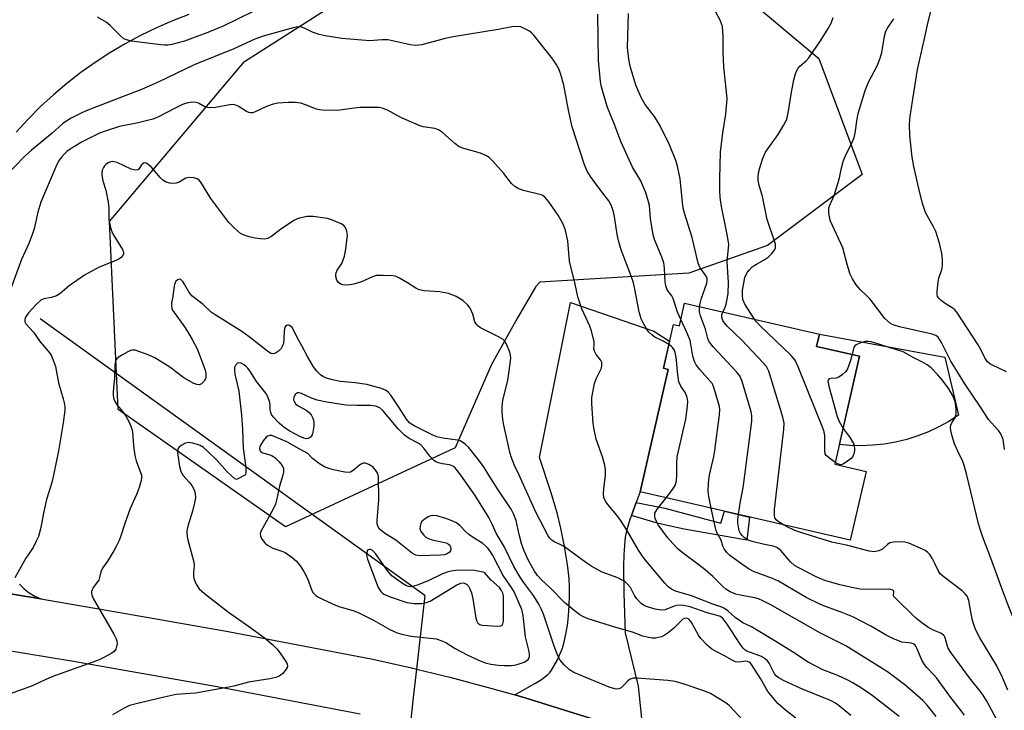
# Model space of a CAD drawing. Units: inches. Extents: x 1249764 to 1255763, y 505455 to 509455.
# Drawn here: x 1250446 to 1250725, y 506933 to 507129 of the extents above; entities that cross this region are included whole.
import ezdxf

# ---------------------------------------------------------------- set-up
doc = ezdxf.new("R2010")
doc.units = ezdxf.units.IN
doc.header["$MEASUREMENT"] = 0
for name, color, linetype in [('BLDG-Footprint', 5, 'Continuous'), ('CULTRL-Pad', 6, 'Continuous'), ('HYDRO-Hidden Single Line Stream', 5, 'Continuous'), ('HYDRO-Single Line Stream', 4, 'Continuous'), ('NTRL-Trees', 3, 'Continuous'), ('TRANS-Driveway', 251, 'Continuous'), ('TRANS-Non Street Sidewalk', 7, 'Continuous'), ('TRANS-Road', 130, 'Continuous'), ('Undefined', 1, 'Continuous')]:
    doc.layers.add(name, color=color, linetype=linetype)

msp = doc.modelspace()

# ---------------------------------------------------------------- linework, layer by layer
at = {"layer": 'BLDG-Footprint', "elevation": 334.53}
msp.add_lwpolyline([(1250634.24, 507048.78), (1250672.47, 507040), (1250671.67, 507036.54), (1250683.86, 507033.74), (1250676.83, 507003.15), (1250685.67, 507001.12), (1250681.19, 506981.62), (1250621.65, 506995.29), (1250629.63, 507030.03), (1250628.26, 507030.34), (1250631.12, 507042.78), (1250632.78, 507042.39)], close=True, dxfattribs=at)
at = {"layer": 'CULTRL-Pad'}
msp.add_lwpolyline([(1250687.59, 507008.51), (1250684.34, 507008.38), (1250681.08, 507008.46), (1250678.11, 507008.74), (1250683.86, 507033.74), (1250671.67, 507036.54), (1250672.47, 507040), (1250708.01, 507033.47), (1250711.91, 507017.02), (1250709.16, 507015.27), (1250706.31, 507013.7), (1250703.35, 507012.33), (1250700.31, 507011.16), (1250697.21, 507010.18), (1250694.04, 507009.42), (1250690.83, 507008.86)], close=True, dxfattribs=at)
at = {"layer": 'HYDRO-Hidden Single Line Stream'}
msp.add_lwpolyline([(1250560.63, 506965.96), (1250558.28, 506945.08), (1250557.37, 506936.98), (1250556.47, 506928.97), (1250553.2, 506899.92)], dxfattribs=at)
at = {"layer": 'HYDRO-Single Line Stream'}
msp.add_line((1250560.63, 506965.96), (1250451.63, 507044.32), dxfattribs=at)
at = {"layer": 'NTRL-Trees'}
msp.add_lwpolyline([(1250569.21, 507007.8), (1250521.13, 506985.42), (1250473.71, 507018.67), (1250471.34, 507071.93), (1250509.51, 507117.33), (1250566.64, 507153.81), (1250638.99, 507146.24), (1250672.32, 507118.12), (1250684.58, 507085.24), (1250657.77, 507065.13), (1250635.43, 507057.31), (1250593.25, 507054.71), (1250592.08, 507053.54), (1250586.91, 507044.68), (1250579.53, 507031.4)], close=True, dxfattribs=at)
at = {"layer": 'TRANS-Driveway'}
msp.add_lwpolyline([(1250610.55, 506930.19), (1250589.35, 506936.81), (1250586.12, 506937.73), (1250591.84, 506940.97), (1250593.75, 506942.15), (1250595.41, 506943.44), (1250596.08, 506944.14), (1250596.59, 506944.81), (1250598.22, 506947.74), (1250599.63, 506950.99), (1250600.16, 506952.79), (1250600.63, 506954.96), (1250601.04, 506957.44), (1250601.36, 506960.18), (1250601.58, 506963.07), (1250601.69, 506965.89), (1250601.69, 506968.51), (1250601.57, 506970.73), (1250601.08, 506974.75), (1250600.23, 506979.84), (1250599.19, 506985.03), (1250598.13, 506989.38), (1250596.34, 506995.33), (1250593.11, 507005.08), (1250601.97, 507049), (1250625.56, 507040.89), (1250630.02, 507037.98), (1250628.26, 507030.34), (1250629.63, 507030.03), (1250621.65, 506995.29), (1250620.53, 506992.26), (1250619.17, 506988.63), (1250618.74, 506987.48), (1250617.78, 506984.29), (1250617.45, 506982.44), (1250617.2, 506980.13), (1250617.04, 506977.44), (1250616.95, 506974.27), (1250617.03, 506966.64), (1250617.44, 506955.34), (1250621.07, 506940.2), (1250622.61, 506925.58)], dxfattribs=at)
at = {"layer": 'TRANS-Non Street Sidewalk'}
msp.add_lwpolyline([(1250619.17, 506988.63), (1250620.53, 506992.26), (1250628.65, 506990.66), (1250644.53, 506986.42), (1250645.52, 506989.81), (1250652.67, 506988.17), (1250651.9, 506981.62), (1250634.12, 506984.78), (1250629.83, 506985.66), (1250626.44, 506986.48)], close=True, dxfattribs=at)
at = {"layer": 'TRANS-Road'}
for points in [[(1250436.27, 506967.56), (1250451.79, 506964.97), (1250463.87, 506962.95), (1250467.69, 506962.28), (1250486.14, 506959.04), (1250504.94, 506955.75), (1250545.91, 506947.93), (1250556.84, 506945.43), (1250558.28, 506945.08), (1250567.73, 506942.75), (1250578.57, 506939.88), (1250586.12, 506937.73), (1250589.35, 506936.81), (1250610.55, 506930.19)], [(1250542.34, 506932.31), (1250501.79, 506940.04), (1250461.13, 506947.18), (1250440.44, 506950.65)]]:
    msp.add_lwpolyline(points, dxfattribs=at)
for points in [[(1250493.81, 507130.61, 0), (1250489.15, 507128.83, 0), (1250484.58, 507126.85, 0), (1250480.09, 507124.68, 0), (1250475.69, 507122.32, 0), (1250471.4, 507119.78, 0), (1250467.22, 507117.06, 0), (1250463.15, 507114.17, 0), (1250459.21, 507111.11, 0), (1250455.41, 507107.89, 0), (1250451.74, 507104.52, 0), (1250448.21, 507100.99, 0), (1250444.84, 507097.31, 0)], [(1250445.82, 506969.1, 0), (1250447.11, 506967.8, 0), (1250448.55, 506966.67, 0), (1250450.12, 506965.72, 0), (1250451.79, 506964.97, 0), (1250436.27, 506967.56, 0)]]:
    msp.add_polyline3d(points, dxfattribs=at)
at = {"layer": 'Undefined'}
msp.add_line((1250547.54, 506999.66, 320), (1250547.44, 507000, 320), dxfattribs=at)
for points, elevation in [([(1250516.25, 507133.54), (1250503.46, 507127.28), (1250499.2, 507125.51), (1250492.25, 507123), (1250491.16, 507122.69), (1250488.95, 507122.15), (1250487.84, 507121.96), (1250487, 507121.94), (1250485.86, 507122.03), (1250477.52, 507123.11), (1250476.12, 507123.42), (1250475.36, 507123.75), (1250474.28, 507124.63), (1250471.47, 507127.54), (1250470.38, 507128.46), (1250467.93, 507129.89)], 332), ([(1250725.51, 507029.36), (1250721.49, 507031.18), (1250720.74, 507031.63), (1250720.09, 507032.18), (1250719.3, 507033.31), (1250718.19, 507035.69), (1250717.46, 507036.96), (1250711.37, 507046.23), (1250710.79, 507046.89), (1250710.35, 507047.25), (1250708.14, 507048.68), (1250707.01, 507049.53), (1250706.4, 507050.09), (1250705.96, 507050.72), (1250705.83, 507051.23), (1250705.81, 507052.07), (1250706.09, 507054.71), (1250706.35, 507055.85), (1250707.14, 507058.3), (1250707.36, 507059.42), (1250707.34, 507061.17), (1250707.15, 507062.92), (1250706.52, 507065.78), (1250705.44, 507069.09), (1250704.82, 507070.42), (1250702.56, 507074.54), (1250702.11, 507075.6), (1250701.69, 507077.02), (1250700.59, 507081.3), (1250699.22, 507087.53), (1250698.79, 507090.17), (1250698.04, 507096.32), (1250698.02, 507099.52), (1250698.18, 507101.84), (1250700.27, 507115), (1250702.16, 507123.39), (1250703.05, 507127.73), (1250704.67, 507134.18)], 342), ([(1250633.18, 507044.16), (1250632.21, 507046.24), (1250630.99, 507050.13), (1250630.62, 507050.83), (1250629.35, 507052.61), (1250628.93, 507053.67), (1250628.73, 507054.85), (1250628.54, 507058.74), (1250628.37, 507060.22), (1250627.85, 507061.83), (1250625.77, 507066.81), (1250625.32, 507068.16), (1250624.64, 507072.81), (1250624.3, 507076.44), (1250624.06, 507077.53), (1250623.29, 507080.04), (1250621.82, 507083.49), (1250619.51, 507087.33), (1250616.19, 507094.6), (1250614.43, 507099.42), (1250612.45, 507104.25), (1250611.03, 507109.04), (1250610.66, 507110.46), (1250610.45, 507111.62), (1250609.82, 507117.56), (1250609.63, 507130.76)], 332), ([(1250638.53, 507047.79), (1250638.68, 507048.83), (1250638.97, 507049.92), (1250640.56, 507054.46), (1250640.7, 507055.25), (1250640.62, 507055.88), (1250640.17, 507056.77), (1250638.64, 507058.85), (1250638.06, 507060.12), (1250636.37, 507067.44), (1250634.22, 507074.33), (1250633.89, 507075.74), (1250633.64, 507077.31), (1250632.96, 507084.07), (1250632.26, 507087.59), (1250631.79, 507089.2), (1250630, 507093.7), (1250627.37, 507099.08), (1250625.73, 507101.69), (1250623.13, 507105.15), (1250621.95, 507107.1), (1250620.47, 507110.62), (1250618.85, 507115.98), (1250618.42, 507117.95), (1250618.08, 507121.3), (1250618.4, 507130.92)], 334), ([(1250645.06, 507046.29), (1250645.75, 507047.71), (1250646.05, 507048.55), (1250646.36, 507049.95), (1250646.56, 507051.55), (1250646.72, 507054.78), (1250646.39, 507059.02), (1250646.34, 507060.58), (1250646.75, 507065.45), (1250646.63, 507066.61), (1250646.16, 507069.2), (1250644.7, 507076.16), (1250644.38, 507078.71), (1250644.23, 507080.73), (1250644.21, 507084.03), (1250644.4, 507091.58), (1250645.07, 507097.12), (1250645.93, 507102.39), (1250646.29, 507106.76), (1250646.17, 507108.73), (1250645.36, 507115.67), (1250645.18, 507120.08), (1250645.18, 507124.47), (1250644.96, 507127.22), (1250644.76, 507128.02), (1250644.3, 507129.06), (1250642.5, 507132.34)], 336), ([(1250654.08, 507044.22), (1250651.31, 507048.55), (1250650.77, 507049.82), (1250650.63, 507050.97), (1250650.68, 507052.44), (1250651.01, 507054.47), (1250651.37, 507056.1), (1250651.66, 507056.89), (1250652.08, 507057.62), (1250652.62, 507058.28), (1250653.43, 507059.09), (1250654.59, 507059.88), (1250656.83, 507061.04), (1250657.91, 507061.88), (1250659.01, 507062.89), (1250659.73, 507063.79), (1250659.98, 507064.48), (1250660.04, 507064.96), (1250659.98, 507065.52), (1250659.75, 507066.36), (1250657.67, 507072.53), (1250656.33, 507079.08), (1250655.29, 507082.57), (1250655.11, 507083.73), (1250655.08, 507084.6), (1250655.22, 507085.74), (1250655.54, 507087.15), (1250656.34, 507089.62), (1250657.23, 507091.62), (1250657.86, 507092.59), (1250660.8, 507096.57), (1250662.31, 507099.16), (1250663.09, 507100.77), (1250663.41, 507101.85), (1250663.83, 507103.8), (1250664.45, 507108.04), (1250665.26, 507112.1), (1250665.68, 507113.81), (1250666.05, 507114.76), (1250666.42, 507115.42), (1250666.89, 507115.96), (1250668.72, 507117.49), (1250669.49, 507118.33), (1250672.81, 507123.17), (1250674.94, 507126.64), (1250675.75, 507128.16), (1250676.37, 507129.74)], 338), ([(1250724.92, 507007.33), (1250724.5, 507010.13), (1250723.83, 507011.77), (1250723.2, 507012.71), (1250721.11, 507014.99), (1250720.41, 507015.86), (1250718.25, 507019.23), (1250713.65, 507025.91), (1250709.67, 507032.39), (1250707.04, 507037.67), (1250706.62, 507038.44), (1250706.13, 507039.14), (1250705.5, 507039.64), (1250704.43, 507040.05), (1250695.2, 507042.07), (1250693.61, 507042.55), (1250692.73, 507042.98), (1250691.84, 507043.67), (1250691.03, 507044.49), (1250686.81, 507049.91), (1250686.07, 507050.71), (1250683.98, 507052.67), (1250682.88, 507053.97), (1250681.86, 507055.67), (1250681.13, 507057.2), (1250680.2, 507060.13), (1250679.12, 507064.5), (1250675.6, 507072.01), (1250675.29, 507073.09), (1250675.1, 507074.71), (1250675.16, 507075.79), (1250675.38, 507076.62), (1250676.65, 507079.36), (1250677.81, 507082.97), (1250678.17, 507084.37), (1250678.68, 507087.14), (1250679.22, 507089), (1250679.77, 507090.35), (1250681.84, 507094.67), (1250682.28, 507095.78), (1250682.55, 507096.94), (1250683.12, 507101.04), (1250683.41, 507102.54), (1250685.45, 507109.05), (1250686.4, 507111.43), (1250688.79, 507116.09), (1250689.65, 507118.21), (1250690.12, 507119.87), (1250690.95, 507124.48), (1250691.33, 507125.88), (1250691.8, 507126.79), (1250693.55, 507129.39)], 340), ([(1250629.81, 507037.11), (1250628.2, 507038.02), (1250625.86, 507039.13), (1250624.93, 507039.79), (1250624.13, 507040.62), (1250623.49, 507041.5), (1250622.61, 507043.05), (1250621.98, 507044.39), (1250621.42, 507046.36), (1250620.2, 507052.8), (1250619.78, 507054.56), (1250619.03, 507056.73), (1250616.3, 507063.88), (1250615.49, 507066.58), (1250615.16, 507068.23), (1250614.44, 507073.36), (1250614.02, 507075.03), (1250613.41, 507076.58), (1250612.75, 507077.77), (1250611.78, 507079.16), (1250609.08, 507082.6), (1250607.58, 507084.75), (1250606.66, 507086.24), (1250605.87, 507088.02), (1250602.39, 507098.77), (1250601.33, 507103.5), (1250600.06, 507110.59), (1250599.2, 507113.65), (1250598.61, 507115.26), (1250597.9, 507116.51), (1250596.91, 507117.93), (1250591.53, 507124.77), (1250590.94, 507125.37), (1250590.27, 507125.86), (1250588.84, 507126.7), (1250587.84, 507127.12), (1250586.75, 507127.24), (1250585.32, 507127.09), (1250581.42, 507126.33), (1250568.65, 507124.34), (1250566.4, 507123.85), (1250559.77, 507122.06), (1250558.14, 507121.88), (1250556.49, 507122.03), (1250551.53, 507123.19), (1250550.14, 507123.42), (1250548.45, 507123.44), (1250546.19, 507123.23), (1250545.03, 507123.2), (1250537.1, 507123.82), (1250532.41, 507124.61), (1250530.68, 507124.99), (1250529.01, 507125.56), (1250526.74, 507126.69), (1250525.71, 507127.08), (1250524.7, 507127.15), (1250523.36, 507126.88), (1250514.85, 507124.5), (1250512.46, 507123.64), (1250506.53, 507120.91), (1250495.29, 507116.35), (1250485.1, 507111.49), (1250480.33, 507109.4), (1250477.14, 507108.09), (1250465.15, 507103.5), (1250463.66, 507102.83), (1250460.47, 507101.2), (1250458.91, 507100.33), (1250457.94, 507099.63), (1250455.01, 507097.02), (1250449.18, 507092.21), (1250447.27, 507090.44), (1250441.83, 507084.77)], 330), ([(1250611.81, 507000), (1250611.85, 507001.62), (1250611.56, 507003.28), (1250611.01, 507005.23), (1250609.24, 507010.23), (1250608.59, 507012.96), (1250608.36, 507014.69), (1250607.93, 507020.34), (1250608.01, 507022.08), (1250608.72, 507026.01), (1250609.19, 507027.35), (1250610.64, 507030.15), (1250610.82, 507030.94), (1250610.76, 507031.99), (1250610.44, 507032.71), (1250609.2, 507034.23), (1250608.69, 507035.21), (1250608.57, 507035.73), (1250608.66, 507037.06), (1250608.61, 507037.88), (1250607.91, 507040.93), (1250607.4, 507042.3), (1250605.16, 507047.15), (1250603.96, 507050.58), (1250603.29, 507054.15), (1250601.66, 507060.7), (1250601.15, 507066.5), (1250600.84, 507068.16), (1250600.41, 507069.77), (1250599.71, 507071.39), (1250598.43, 507073.76), (1250595.78, 507077.54), (1250594.69, 507078.85), (1250594.1, 507079.28), (1250593.6, 507079.51), (1250588.64, 507080.75), (1250587.07, 507081.32), (1250586.13, 507081.83), (1250585.2, 507082.7), (1250582.99, 507085.58), (1250579.9, 507089.06), (1250578.86, 507090.05), (1250577.92, 507090.67), (1250576.43, 507091.3), (1250571.69, 507092.63), (1250570.35, 507093.16), (1250569.19, 507094.02), (1250565.7, 507097.17), (1250564.52, 507097.92), (1250563.48, 507098.28), (1250560.14, 507098.8), (1250559.03, 507099.12), (1250553.87, 507101.46), (1250550.08, 507103.49), (1250548.52, 507104.06), (1250547.71, 507104.23), (1250546.83, 507104.3), (1250542.35, 507104.24), (1250540.58, 507104.11), (1250535.94, 507103.43), (1250531.66, 507103.49), (1250530.82, 507103.58), (1250529.99, 507103.79), (1250526.8, 507105.06), (1250525.52, 507105.47), (1250523.88, 507105.67), (1250521.92, 507105.7), (1250519.03, 507105.5), (1250517.66, 507105.22), (1250515.83, 507104.59), (1250512.36, 507102.92), (1250511.82, 507102.77), (1250511.27, 507102.73), (1250510.82, 507102.8), (1250510.12, 507103.09), (1250507.8, 507104.62), (1250506.83, 507105.05), (1250506.29, 507105.11), (1250505.43, 507105.04), (1250501.34, 507104.3), (1250499.6, 507104.15), (1250499.07, 507104.23), (1250498.35, 507104.49), (1250496.54, 507105.52), (1250495.72, 507105.69), (1250494.86, 507105.73), (1250493.53, 507105.6), (1250492, 507105.11), (1250489.87, 507104.09), (1250485.2, 507101.65), (1250483.61, 507100.98), (1250479.46, 507099.88), (1250474.16, 507098.92), (1250470.35, 507097.68), (1250468.45, 507096.95), (1250463.51, 507094.53), (1250460.13, 507092.48), (1250459.23, 507091.81), (1250458.45, 507091.08), (1250457.67, 507090.17), (1250456.86, 507089.03), (1250456.1, 507087.45), (1250451.87, 507077.4), (1250450.94, 507074.59), (1250449.92, 507069.85), (1250449.61, 507068.78), (1250448.43, 507065.74), (1250446.39, 507061.21), (1250442.7, 507051.15)], 328), ([(1250587.41, 507000), (1250586.05, 507002.8), (1250585.15, 507005.2), (1250584.72, 507006.56), (1250583.08, 507014.24), (1250582.8, 507015.93), (1250582.58, 507017.94), (1250582.55, 507019.37), (1250582.77, 507021.34), (1250584.19, 507026.88), (1250584.5, 507028.88), (1250584.98, 507033.19), (1250584.95, 507034.03), (1250584.73, 507034.88), (1250583.66, 507037.34), (1250583.2, 507038.08), (1250582.84, 507038.47), (1250581.53, 507039.3), (1250576.46, 507041.79), (1250575.74, 507042.26), (1250575.36, 507042.63), (1250574.86, 507043.46), (1250574.23, 507045.72), (1250573.53, 507047.35), (1250572.88, 507048.25), (1250571.42, 507049.51), (1250570.51, 507050.15), (1250569.5, 507050.71), (1250568.44, 507051.19), (1250567.36, 507051.53), (1250564.9, 507051.98), (1250560.47, 507052.29), (1250559.07, 507052.58), (1250558.1, 507053.06), (1250555.75, 507054.56), (1250553.51, 507055.87), (1250552.48, 507056.34), (1250551.67, 507056.54), (1250548.82, 507056.68), (1250546.84, 507056.61), (1250545.78, 507056.29), (1250542.68, 507054.85), (1250540.53, 507054.16), (1250539.39, 507053.99), (1250538.23, 507053.94), (1250537.39, 507054.03), (1250536.85, 507054.2), (1250536.17, 507054.66), (1250535.74, 507055.32), (1250535.42, 507056.36), (1250535.42, 507057.14), (1250535.77, 507058.11), (1250537.1, 507060.08), (1250537.92, 507062.15), (1250538.29, 507064.11), (1250538.72, 507068.12), (1250538.58, 507069.22), (1250538.18, 507070.22), (1250537.67, 507070.83), (1250536.95, 507071.29), (1250534.48, 507072.37), (1250533.07, 507072.82), (1250529.02, 507073.37), (1250527.3, 507073.4), (1250525.12, 507072.9), (1250524.32, 507072.63), (1250523.56, 507072.26), (1250519.75, 507069.71), (1250517.01, 507067.64), (1250516.05, 507067.13), (1250515.25, 507066.97), (1250514.08, 507066.99), (1250512.57, 507067.19), (1250510.85, 507067.6), (1250509.46, 507068.03), (1250508.46, 507068.57), (1250506.72, 507070.03), (1250505.08, 507071.62), (1250500, 507078.5), (1250497.17, 507083.14), (1250496.61, 507083.77), (1250496.17, 507084.06), (1250495.12, 507084.36), (1250493.75, 507084.43), (1250492.97, 507084.21), (1250491.01, 507083.12), (1250490.22, 507082.8), (1250489.22, 507082.68), (1250488.43, 507082.77), (1250487.39, 507083.09), (1250486.43, 507083.63), (1250485.61, 507084.45), (1250483.08, 507087.41), (1250482.28, 507088.11), (1250481.66, 507088.48), (1250481.11, 507088.56), (1250480.79, 507088.43), (1250480.38, 507087.98), (1250479.64, 507086.8), (1250479.3, 507086.57), (1250478.69, 507086.48), (1250478.23, 507086.56), (1250477.47, 507086.82), (1250473.45, 507088.67), (1250472.62, 507088.9), (1250472.08, 507088.94), (1250471.57, 507088.86), (1250470.87, 507088.55), (1250470.24, 507088.11), (1250469.88, 507087.75), (1250469.58, 507087.27), (1250469.26, 507086.46), (1250469.11, 507085.61), (1250469.12, 507085.08), (1250469.44, 507083.49), (1250470.27, 507080.8), (1250470.92, 507077.42), (1250471.12, 507075.71), (1250471.14, 507072.44), (1250471.64, 507069.88), (1250471.91, 507069.07), (1250472.31, 507068.28), (1250475.02, 507064.05), (1250475.26, 507063.3), (1250475.23, 507062.81), (1250475.07, 507062.33), (1250474.61, 507061.73), (1250473.9, 507061.28), (1250471.99, 507060.44), (1250468.35, 507059.02), (1250464.19, 507056.7), (1250459.9, 507053.71), (1250457.18, 507051.49), (1250456.23, 507050.85), (1250454.86, 507050.38), (1250452.71, 507050.01), (1250451.81, 507049.61), (1250450.65, 507048.56), (1250448.35, 507046.02), (1250447.5, 507044.84), (1250447.28, 507044.17), (1250447.31, 507043.54), (1250447.58, 507042.97), (1250449.73, 507040.62), (1250451.66, 507037.85), (1250454.35, 507034.63), (1250454.93, 507033.69), (1250455.45, 507032.4), (1250455.96, 507030.8), (1250456.8, 507026.17), (1250458.17, 507021.65), (1250458.44, 507020.51), (1250458.59, 507019.37), (1250458.61, 507018.51), (1250458.16, 507014.88), (1250456.88, 507006.94), (1250455.43, 507000)], 326), ([(1250578.82, 507000), (1250577.51, 507002.18), (1250575.98, 507004.28), (1250572.99, 507007.97), (1250572.21, 507008.76), (1250571.57, 507009.22), (1250570.65, 507009.73), (1250569.9, 507009.99), (1250565.71, 507010.54), (1250564.05, 507010.93), (1250562.76, 507011.5), (1250557.79, 507013.96), (1250556.85, 507014.49), (1250556.29, 507014.91), (1250555.41, 507015.93), (1250553.33, 507019.3), (1250551.04, 507022.69), (1250550.29, 507023.58), (1250549.69, 507024.06), (1250548.41, 507024.62), (1250544.19, 507025.76), (1250540.95, 507026.21), (1250536.78, 507026.61), (1250534.44, 507027.07), (1250532.75, 507027.56), (1250531.74, 507028.03), (1250531.05, 507028.47), (1250530, 507029.51), (1250529.14, 507030.73), (1250527.41, 507033.69), (1250525.83, 507036.73), (1250524.58, 507038.87), (1250523.42, 507041.23), (1250523.02, 507041.86), (1250522.52, 507042.33), (1250522.1, 507042.54), (1250521.69, 507042.58), (1250521.38, 507042.43), (1250521.01, 507041.98), (1250520.77, 507040.98), (1250520.71, 507038.64), (1250520.58, 507037.5), (1250520.33, 507036.71), (1250519.91, 507035.99), (1250519.2, 507035.17), (1250518.36, 507034.59), (1250517.68, 507034.43), (1250517.02, 507034.56), (1250516.04, 507035.16), (1250510.88, 507039.23), (1250508.78, 507040.77), (1250501.21, 507045.52), (1250500.12, 507046.29), (1250497.79, 507048.44), (1250494.65, 507050.88), (1250493.78, 507051.97), (1250492.68, 507053.97), (1250492.04, 507054.94), (1250491.5, 507055.46), (1250491.11, 507055.56), (1250490.69, 507055.43), (1250490.12, 507055), (1250489.86, 507054.59), (1250489.69, 507054.11), (1250489.49, 507053.05), (1250489.25, 507050.66), (1250488.91, 507048.91), (1250488.88, 507048.11), (1250488.99, 507047.33), (1250489.19, 507046.84), (1250489.62, 507046.12), (1250492.32, 507042.41), (1250493.44, 507040.73), (1250494.73, 507038.53), (1250496.1, 507035.88), (1250497.95, 507031.12), (1250498.46, 507029.49), (1250498.6, 507028.65), (1250498.63, 507027.82), (1250498.54, 507027.31), (1250498.16, 507026.65), (1250497.41, 507025.94), (1250496.77, 507025.66), (1250496.01, 507025.75), (1250495.22, 507026.07), (1250492.33, 507027.61), (1250488.35, 507030.61), (1250484.11, 507033.31), (1250482.22, 507034.17), (1250478.56, 507035.43), (1250477.73, 507035.51), (1250477.22, 507035.39), (1250476.46, 507035.05), (1250474.96, 507034.19), (1250474, 507033.57), (1250473.39, 507033.04), (1250473.11, 507032.64), (1250472.9, 507031.98), (1250472.78, 507030.93), (1250472.69, 507027.55), (1250472.3, 507023.69), (1250472.34, 507022.81), (1250472.47, 507021.95), (1250472.72, 507021.13), (1250472.95, 507020.67), (1250473.56, 507019.79), (1250475.01, 507018.06), (1250475.79, 507016.91), (1250476.78, 507015.24), (1250477.36, 507013.9), (1250477.62, 507013.07), (1250477.78, 507012.22), (1250478.05, 507008.44), (1250478.44, 507005.62), (1250478.89, 507004.07), (1250480.38, 507000)], 324), ([(1250651.3, 507000), (1250653.27, 507015.37), (1250653.32, 507016.84), (1250653.11, 507017.99), (1250650.54, 507026.59), (1250649.89, 507028.23), (1250649.01, 507029.37), (1250642.4, 507036.42), (1250641.65, 507037.31), (1250641.17, 507038.02), (1250640.86, 507038.8), (1250640.15, 507041.42), (1250638.73, 507045.21), (1250638.51, 507046.37), (1250638.53, 507047.79)], 334), ([(1250641.35, 507000), (1250642.53, 507005.32), (1250642.84, 507007.05), (1250644.16, 507017.14), (1250644.26, 507018.61), (1250644.16, 507019.48), (1250642.68, 507024.57), (1250642.12, 507025.91), (1250641.45, 507026.81), (1250638.56, 507029.97), (1250637.57, 507031.31), (1250637.03, 507032.25), (1250636.59, 507033.8), (1250636.07, 507037.13), (1250635.8, 507038.21), (1250635.03, 507040.28), (1250633.18, 507044.16)], 332), ([(1250660.89, 507000), (1250662.41, 507013), (1250662.48, 507014.76), (1250662.1, 507016.47), (1250658.11, 507029.49), (1250657.49, 507030.8), (1250656.56, 507031.92), (1250650.44, 507038.34), (1250646.33, 507042.31), (1250645.52, 507043.18), (1250645.09, 507043.85), (1250644.82, 507044.72), (1250644.8, 507045.49), (1250645.06, 507046.29)], 336), ([(1250676.95, 507003.65), (1250674.82, 507005.26), (1250674.42, 507005.65), (1250674.13, 507006.09), (1250673.96, 507006.98), (1250674, 507011.32), (1250673.75, 507012.72), (1250666.44, 507030.74), (1250665.58, 507032.63), (1250665.06, 507033.34), (1250664.46, 507033.99), (1250655.62, 507042.46), (1250654.66, 507043.47), (1250654.08, 507044.22)], 338), ([(1250632.09, 507000), (1250632.06, 507003.48), (1250632.18, 507005.23), (1250634.58, 507015.87), (1250635.12, 507019.56), (1250635.18, 507020.97), (1250634.97, 507022.05), (1250634.61, 507023.09), (1250634.22, 507023.79), (1250633.16, 507025.28), (1250632.63, 507026.5), (1250632.33, 507028.47), (1250631.9, 507033.46), (1250631.63, 507034.84), (1250631.3, 507035.55), (1250630.85, 507036.2), (1250630.42, 507036.65), (1250629.81, 507037.11)], 330), ([(1250714.24, 507000), (1250713.62, 507002.5), (1250713.14, 507003.91), (1250711.55, 507007.04), (1250710.71, 507008.89), (1250710.06, 507011.07), (1250709.67, 507012.72), (1250709.59, 507013.53), (1250709.72, 507014.23), (1250710, 507014.86), (1250710.91, 507016.31), (1250711.24, 507017.5), (1250711.24, 507018.89), (1250710.9, 507020.88), (1250710.14, 507022.76), (1250709.17, 507024.55), (1250707.29, 507027.1), (1250705.96, 507028.61), (1250704.13, 507030.43), (1250702.99, 507031.34), (1250701.72, 507032.06), (1250698.81, 507033.51), (1250696.36, 507034.93), (1250695.36, 507035.33), (1250692.79, 507036.01), (1250689.61, 507037.11), (1250687.1, 507037.83), (1250686.26, 507037.97), (1250685.44, 507037.92), (1250684.12, 507037.55), (1250682.9, 507037), (1250682.53, 507036.68), (1250682.26, 507036.26), (1250682, 507035.52), (1250681.7, 507034.24)], 338), ([(1250681.7, 507034.24), (1250681.27, 507032.53), (1250680.73, 507030.91), (1250680.39, 507030.15), (1250679.91, 507029.47), (1250678.89, 507028.49), (1250677.98, 507027.83), (1250677.24, 507027.56), (1250675.72, 507027.45), (1250675.3, 507027.36), (1250675.04, 507027.16), (1250674.89, 507026.66), (1250675.11, 507025.31), (1250677.51, 507016.63), (1250678.04, 507015.26), (1250679.15, 507013.27)], 338), ([(1250570.88, 507000), (1250569.57, 507001.76), (1250569.14, 507002.19), (1250568.55, 507002.6), (1250567.65, 507002.93), (1250565.66, 507003.26), (1250564.55, 507003.53), (1250563.78, 507003.84), (1250563.14, 507004.29), (1250562.03, 507005.42), (1250560.35, 507007.73), (1250559.65, 507008.5), (1250558.8, 507009.09), (1250556.24, 507010.39), (1250554.86, 507011.42), (1250553.05, 507013.18), (1250548.79, 507018.38), (1250547.9, 507019.1), (1250546.65, 507019.59), (1250545.23, 507019.75), (1250541.41, 507019.77), (1250538.27, 507019.9), (1250532.85, 507020.7), (1250530.15, 507021.3), (1250528.58, 507021.89), (1250525.73, 507023.18), (1250525, 507023.39), (1250524.56, 507023.37), (1250524.04, 507022.97), (1250523.55, 507022.12), (1250523.44, 507021.42), (1250523.68, 507020.79), (1250524.14, 507020.21), (1250524.76, 507019.69), (1250527.01, 507018.46), (1250527.87, 507017.85), (1250528.4, 507017.18), (1250528.82, 507016.41), (1250529.13, 507015.61), (1250529.23, 507015.06), (1250529.21, 507013.93), (1250528.96, 507012.23), (1250528.7, 507011.45), (1250528.24, 507010.81), (1250527.62, 507010.4), (1250527.04, 507010.34), (1250526.33, 507010.53), (1250525.25, 507011.03), (1250522.37, 507012.55), (1250520.79, 507013.58), (1250519.4, 507014.76), (1250517.67, 507016.61), (1250517.2, 507017.28), (1250516.99, 507017.77), (1250516.86, 507018.55), (1250516.84, 507019.76), (1250516.69, 507020.6), (1250516.15, 507022.26), (1250515.62, 507023.29), (1250512.94, 507026.57), (1250511.28, 507029.29), (1250510.47, 507030.38), (1250509.9, 507030.93), (1250509.27, 507031.4), (1250508.6, 507031.75), (1250507.95, 507031.89), (1250507.56, 507031.78), (1250507.08, 507031.28), (1250506.75, 507030.59), (1250506.67, 507029.78), (1250506.84, 507028.63), (1250507.94, 507023.87), (1250508.67, 507017.07), (1250508.99, 507013.11), (1250509.15, 507007.65), (1250509.95, 507002.19), (1250509.93, 507000.77), (1250509.85, 507000.25), (1250509.69, 507000)], 322), ([(1250527.51, 507006.21), (1250525.01, 507007.52), (1250521.5, 507009.5), (1250517.98, 507011.01), (1250517.26, 507011.25), (1250516.62, 507011.28), (1250516.15, 507011.09), (1250515.72, 507010.77), (1250514.8, 507009.73), (1250514.1, 507008.53), (1250513.91, 507008.03), (1250513.83, 507007.54), (1250513.96, 507006.97), (1250514.3, 507006.56), (1250514.67, 507006.35), (1250516.47, 507005.92), (1250517.25, 507005.59), (1250518.22, 507004.91), (1250519.38, 507003.86), (1250520.21, 507002.8), (1250520.57, 507001.94), (1250520.6, 507000.94), (1250520.38, 507000)], 320), ([(1250679.15, 507013.27), (1250681.14, 507010.58), (1250682.17, 507008.8), (1250682.35, 507008.26), (1250682.42, 507007.72), (1250682.39, 507006.9), (1250682.25, 507006.09), (1250681.97, 507005.35), (1250681.44, 507004.74), (1250680.07, 507003.72), (1250679.11, 507003.17), (1250678.64, 507003.01), (1250678.16, 507003.02), (1250677.67, 507003.21), (1250676.95, 507003.65)], 338), ([(1250505.71, 507000), (1250504.67, 507001.02), (1250501.81, 507004.23), (1250499.05, 507006.89), (1250497.94, 507007.85), (1250497.01, 507008.44), (1250496.19, 507008.76), (1250494.77, 507009.16), (1250493.64, 507009.3), (1250492.84, 507009.13), (1250491.6, 507008.43), (1250490.97, 507007.9), (1250490.69, 507007.48), (1250490.62, 507007.24), (1250490.6, 507006.44), (1250491.11, 507002.54), (1250491.51, 507001.15), (1250491.77, 507000.53), (1250492.1, 507000)], 322), ([(1250547.44, 507000), (1250547.14, 507000.76), (1250546.78, 507001.34), (1250545.88, 507002.38), (1250544.75, 507003.09), (1250543.79, 507003.41), (1250543.31, 507003.42), (1250542.64, 507003.2), (1250542.1, 507002.84), (1250540.34, 507001.33), (1250539.62, 507000.92), (1250539.1, 507000.79), (1250538.01, 507000.88), (1250534.81, 507001.55), (1250533.49, 507001.91), (1250532.22, 507002.38), (1250530.78, 507003.29), (1250528.84, 507004.81), (1250527.51, 507006.21)], 320), ([(1250480.38, 507000), (1250480.4, 506999.25), (1250480.29, 506998.53), (1250479.73, 506996.54), (1250478.98, 506994.59), (1250477.11, 506990.56), (1250475.63, 506986.33), (1250474.52, 506982.85), (1250474.02, 506981.57), (1250473.21, 506979.82), (1250472.52, 506978.58), (1250470.71, 506975.68), (1250469.27, 506973.64), (1250468.85, 506972.67), (1250468.49, 506971), (1250468.23, 506970.29), (1250467.94, 506969.81), (1250466.7, 506968.24), (1250466.45, 506967.77), (1250466.24, 506967.07), (1250466.2, 506966.59), (1250466.26, 506966.09), (1250466.7, 506965.04), (1250472.53, 506954.97), (1250473.21, 506953.65), (1250473.38, 506953.1), (1250473.43, 506952.28), (1250473.32, 506951.47), (1250473.08, 506950.71), (1250472.59, 506950.09), (1250471.91, 506949.6), (1250469.89, 506948.46), (1250468.37, 506947.72), (1250466.56, 506946.99), (1250461.25, 506945.19), (1250455.97, 506943.24), (1250454.33, 506942.57), (1250449.23, 506940.27), (1250443.11, 506938.1)], 324), ([(1250455.43, 507000), (1250454.91, 506997.94), (1250453.47, 506993.16), (1250452.6, 506989.25), (1250451.88, 506985.24), (1250451.13, 506982.67), (1250450.56, 506981.34), (1250449.64, 506979.55), (1250447.54, 506976.49), (1250444.5, 506970.92)], 326), ([(1250492.1, 507000), (1250493.91, 506998.02), (1250494.64, 506997.09), (1250495.32, 506995.93), (1250495.58, 506994.92), (1250495.63, 506993.6), (1250495.41, 506992.16), (1250494.85, 506989.88), (1250493.53, 506985.63), (1250493.25, 506984.31), (1250493.18, 506983.52), (1250493.4, 506982.08), (1250495.17, 506975.4), (1250495.25, 506974.32), (1250495.1, 506972.42), (1250495.1, 506971.31), (1250495.25, 506970.49), (1250495.85, 506969.17), (1250496.75, 506967.82), (1250498.2, 506966.52), (1250505.04, 506961.19), (1250510.68, 506957.22), (1250515.1, 506953.99), (1250517.56, 506951.94), (1250518.8, 506950.73), (1250519.86, 506949.34), (1250521.44, 506946.92), (1250521.66, 506946.44), (1250521.74, 506945.96), (1250521.62, 506945.49), (1250521.37, 506945.03), (1250520.3, 506943.71), (1250519.42, 506943.04), (1250518.42, 506942.67), (1250516.76, 506942.31), (1250510.7, 506941.38), (1250506.49, 506940.2), (1250505.13, 506939.92), (1250495.65, 506938.28), (1250494.15, 506938.11), (1250490.18, 506937.83), (1250486.81, 506937.15), (1250478.83, 506935.24), (1250476.96, 506934.71), (1250475.47, 506934.04), (1250472.19, 506932.1)], 322), ([(1250509.69, 507000), (1250507.67, 506998.97), (1250507.26, 506998.83), (1250506.82, 506999.02), (1250505.71, 507000)], 322), ([(1250520.38, 507000), (1250519.47, 506996.91), (1250518.62, 506992.93), (1250518.29, 506991.84), (1250517.83, 506990.78), (1250516.75, 506988.69), (1250514.25, 506984.29), (1250513.98, 506983.51), (1250514.04, 506982.75), (1250514.4, 506982.06), (1250514.88, 506981.4), (1250515.42, 506980.77), (1250516.06, 506980.22), (1250517.62, 506979.36), (1250520.16, 506978.5), (1250521.06, 506978.08), (1250523.03, 506976.74), (1250524.26, 506975.64), (1250525.29, 506974.38), (1250526.38, 506972.75), (1250527.39, 506970.73), (1250528.63, 506967.36), (1250529.05, 506966.71), (1250529.79, 506965.96), (1250530.51, 506965.47), (1250531.82, 506964.78), (1250535.33, 506963.15), (1250536.59, 506962.7), (1250540.37, 506961.66), (1250541.96, 506961.05), (1250546.11, 506958.96), (1250550.76, 506956.33), (1250552.8, 506955.36), (1250554.18, 506954.93), (1250556.77, 506954.39), (1250562.98, 506953.76), (1250563.86, 506953.61), (1250564.71, 506953.37), (1250566.63, 506952.58), (1250569.29, 506950.92), (1250572.65, 506949.16), (1250575.67, 506947.71), (1250577.76, 506946.88), (1250579.36, 506946.49), (1250581.41, 506946.21), (1250583.16, 506946.06), (1250585.13, 506946.06), (1250585.96, 506946.14), (1250587.12, 506946.44), (1250588.82, 506947.06), (1250589.57, 506947.47), (1250589.94, 506947.83), (1250590.2, 506948.25), (1250590.34, 506948.73), (1250590.35, 506949.28), (1250590.15, 506950.42), (1250589.21, 506954.19), (1250588.52, 506960.31), (1250588.37, 506961.16), (1250588.12, 506961.98), (1250585.98, 506966.96), (1250585.22, 506968.17), (1250582.82, 506971.59), (1250579.89, 506977.26), (1250579.16, 506978.47), (1250578.5, 506979.37), (1250577.92, 506979.96), (1250577.06, 506980.66), (1250574.33, 506982.39), (1250573.15, 506983.24), (1250572.2, 506984.08), (1250570.66, 506985.71), (1250569.61, 506986.51), (1250568.14, 506987.22), (1250566.57, 506987.8), (1250564.03, 506988.5), (1250562.91, 506988.65), (1250562.37, 506988.56), (1250561.59, 506988.22), (1250560.36, 506987.41), (1250559.75, 506986.82), (1250559.47, 506986.36), (1250559.29, 506985.59), (1250559.28, 506984.79), (1250559.5, 506984.06), (1250560.36, 506983.04), (1250560.98, 506982.51), (1250561.67, 506982.08), (1250562.74, 506981.74), (1250565.85, 506981.08), (1250566.67, 506980.83), (1250567.39, 506980.51), (1250567.76, 506980.21), (1250567.96, 506979.79), (1250568.02, 506979.07), (1250567.9, 506978.6), (1250567.62, 506978.21), (1250566.99, 506977.75), (1250566.21, 506977.48), (1250565.09, 506977.32), (1250559.07, 506977.17), (1250558.07, 506977.34), (1250557.13, 506977.81), (1250552.45, 506981.62), (1250549.51, 506983.39), (1250548.61, 506984.04), (1250547.82, 506984.77), (1250547.34, 506985.56), (1250547.18, 506986.27), (1250547.17, 506987.31), (1250547.65, 506992.94), (1250547.54, 506999.66)], 320), ([(1250653.14, 506928.03), (1250646.96, 506934.64), (1250646.29, 506935.21), (1250645.33, 506935.88), (1250642.84, 506937.44), (1250641.56, 506938.15), (1250639.95, 506938.79), (1250634.17, 506940.8), (1250631.63, 506941.54), (1250629.48, 506941.85), (1250620.86, 506942.47), (1250619.72, 506942.46), (1250618.79, 506942.21), (1250618.2, 506941.79), (1250617.08, 506940.51), (1250616.29, 506939.79), (1250615.58, 506939.46), (1250615.04, 506939.4), (1250614.48, 506939.44), (1250612.84, 506939.97), (1250602.85, 506944.13), (1250601.63, 506944.89), (1250600.13, 506946.27), (1250599, 506947.59), (1250598.37, 506948.86), (1250597.34, 506951.57), (1250594.24, 506960.61), (1250593.61, 506962.19), (1250592.99, 506963.47), (1250591.44, 506965.97), (1250588.59, 506969.7), (1250587.64, 506971.12), (1250585.9, 506974.2), (1250583.16, 506979.84), (1250580.88, 506983.61), (1250579.75, 506986.18), (1250578.74, 506988), (1250574.91, 506994.28), (1250570.88, 507000)], 322), ([(1250665.8, 506931.12), (1250662.86, 506933.42), (1250660.69, 506935.28), (1250657.84, 506938.74), (1250655.78, 506942.41), (1250653.44, 506946.05), (1250652.93, 506946.71), (1250652.53, 506947.04), (1250652.08, 506947.26), (1250651.58, 506947.35), (1250649.59, 506947.01), (1250648.69, 506947.17), (1250647.75, 506947.61), (1250645.61, 506948.87), (1250642.97, 506950.15), (1250641.96, 506950.72), (1250640.66, 506951.86), (1250638.86, 506953.76), (1250638.22, 506954.7), (1250636.13, 506958.45), (1250635.42, 506959.21), (1250634.86, 506959.46), (1250634.2, 506959.42), (1250633.77, 506959.19), (1250631.18, 506956.63), (1250629.62, 506955.37), (1250628.45, 506954.58), (1250627.68, 506954.24), (1250626.85, 506954.02), (1250626, 506953.88), (1250625.16, 506953.86), (1250624.07, 506954.03), (1250622.45, 506954.44), (1250619.47, 506955.53), (1250614.81, 506956.89), (1250606.94, 506959.36), (1250605.61, 506959.91), (1250604.58, 506960.43), (1250602.92, 506961.64), (1250600.2, 506963.97), (1250596.17, 506968.08), (1250593.78, 506970.32), (1250592.58, 506971.64), (1250591.76, 506972.83), (1250589.98, 506975.83), (1250588.72, 506978.77), (1250588.06, 506980.71), (1250587.37, 506983.25), (1250586.57, 506987.21), (1250585.9, 506988.94), (1250585.07, 506990.42), (1250581.43, 506995.85), (1250578.82, 507000)], 324), ([(1250681.38, 506931.91), (1250678.2, 506934.53), (1250677.03, 506935.38), (1250675.6, 506936.17), (1250667.17, 506939.56), (1250662.28, 506941.82), (1250660.78, 506942.66), (1250660.24, 506943.14), (1250659.78, 506943.73), (1250658.23, 506946.72), (1250657.75, 506947.37), (1250657.18, 506947.92), (1250656.02, 506948.63), (1250651.92, 506950.17), (1250651.34, 506950.51), (1250650.83, 506950.96), (1250649.99, 506952.09), (1250646.36, 506957.78), (1250645.17, 506959.31), (1250644.42, 506959.95), (1250643.53, 506960.31), (1250640.66, 506961.03), (1250635.85, 506962.69), (1250633.92, 506963.13), (1250633.1, 506963.19), (1250632.04, 506963.1), (1250631.26, 506962.87), (1250628.77, 506961.9), (1250627.85, 506961.76), (1250627.07, 506961.83), (1250625.95, 506962.09), (1250624, 506962.64), (1250622.92, 506963.03), (1250621.95, 506963.68), (1250620.75, 506964.96), (1250620.09, 506965.91), (1250618.97, 506968.18), (1250618.09, 506969.19), (1250617.28, 506969.88), (1250616.58, 506970.31), (1250615.34, 506970.9), (1250610.86, 506972.59), (1250607.95, 506974.12), (1250606.23, 506975.24), (1250600.19, 506979.71), (1250599.23, 506980.28), (1250597.32, 506981.14), (1250596.66, 506981.58), (1250596.08, 506982.2), (1250595.62, 506982.89), (1250592.11, 506989.54), (1250587.41, 507000)], 326), ([(1250695.04, 506931.63), (1250686.92, 506937.92), (1250683.62, 506940.17), (1250681.71, 506941.3), (1250680.47, 506941.94), (1250677.65, 506943.23), (1250673.46, 506944.9), (1250669.32, 506947.06), (1250664.88, 506949.95), (1250660.11, 506952.92), (1250653.19, 506957.02), (1250650.78, 506958.23), (1250649.79, 506958.81), (1250648.58, 506959.69), (1250646.47, 506961.62), (1250645.56, 506962.28), (1250644.81, 506962.63), (1250642.22, 506963.51), (1250636.23, 506965.84), (1250631.71, 506967.16), (1250630.53, 506967.75), (1250629.64, 506968.41), (1250628.67, 506969.44), (1250626.65, 506971.82), (1250623.22, 506975.93), (1250622.16, 506977.33), (1250621.18, 506978.78), (1250617.84, 506984.61), (1250616.28, 506987.04), (1250615.09, 506988.67), (1250612.49, 506991.71), (1250611.86, 506992.65), (1250611.41, 506993.67), (1250611.26, 506994.73), (1250611.36, 506996.19), (1250611.81, 507000)], 328), ([(1250629.03, 506993.6), (1250630.96, 506996.11), (1250631.65, 506997.28), (1250632.01, 506998.51), (1250632.09, 507000)], 330), ([(1250641.82, 506990.66), (1250641.14, 506993.95), (1250640.95, 506995.42), (1250641.05, 506997.9), (1250641.35, 507000)], 332), ([(1250649.55, 506988.89), (1250650.08, 506992.65), (1250650.83, 506996.44), (1250651.3, 507000)], 334), ([(1250662.29, 506985.96), (1250660.75, 506986.94), (1250660.22, 506987.36), (1250659.87, 506987.93), (1250659.69, 506988.6), (1250659.74, 506990.33), (1250660.89, 507000)], 336), ([(1250747.47, 506924.84), (1250734.13, 506944.7), (1250733.1, 506946.46), (1250731.49, 506949.66), (1250729.14, 506955.14), (1250725.94, 506963.21), (1250723.95, 506968.45), (1250721.05, 506976.55), (1250718.81, 506982.51), (1250718.04, 506984.71), (1250717.59, 506986.27), (1250714.24, 507000)], 338), ([(1250705.56, 506931.61), (1250702.98, 506934.87), (1250701.8, 506936.19), (1250696.65, 506940.65), (1250691.72, 506944.3), (1250679.94, 506951.62), (1250672.79, 506955.3), (1250658.5, 506963.39), (1250656.45, 506964.46), (1250655.19, 506964.99), (1250654.19, 506965.29), (1250650.44, 506965.9), (1250648.78, 506966.3), (1250647.16, 506966.96), (1250645.92, 506967.76), (1250645.05, 506968.51), (1250642.22, 506971.31), (1250640.05, 506973.23), (1250638.05, 506974.81), (1250633.91, 506977.88), (1250632.48, 506979.1), (1250630.88, 506980.71), (1250629.43, 506982.33), (1250626.81, 506985.93), (1250626.38, 506986.68), (1250625.95, 506987.72), (1250625.78, 506988.51), (1250625.85, 506989.27), (1250626.09, 506989.76), (1250626.57, 506990.48), (1250629.03, 506993.6)], 330), ([(1250713.55, 506931.97), (1250712.07, 506934.01), (1250709.45, 506937.38), (1250705.63, 506942.61), (1250704.88, 506943.48), (1250702.9, 506945.48), (1250702.21, 506946.34), (1250701.5, 506947.61), (1250700.15, 506950.86), (1250699.74, 506951.6), (1250699.46, 506951.93), (1250699.05, 506952.23), (1250698.57, 506952.39), (1250695.78, 506952.73), (1250693.29, 506953.73), (1250691.42, 506954.67), (1250687.08, 506957.25), (1250681.89, 506959.92), (1250678.59, 506961.25), (1250674.17, 506962.83), (1250672.58, 506963.51), (1250668.72, 506965.41), (1250660.84, 506970), (1250659.16, 506970.73), (1250653.77, 506972.78), (1250652.58, 506973.39), (1250651.43, 506974.13), (1250647.06, 506977.31), (1250646.26, 506978.08), (1250645.47, 506979.16), (1250645.14, 506979.94), (1250644.62, 506981.62), (1250643.52, 506983.59), (1250643.19, 506984.36), (1250642.89, 506985.49), (1250641.82, 506990.66)], 332), ([(1250723.35, 506929.67), (1250719.9, 506935.99), (1250718.86, 506937.67), (1250718.04, 506938.82), (1250715, 506942.57), (1250709.47, 506950.06), (1250708.9, 506951.18), (1250708.14, 506953.9), (1250707.91, 506954.36), (1250707.62, 506954.72), (1250706.87, 506955.23), (1250704.95, 506955.97), (1250703.5, 506956.75), (1250701.48, 506958.2), (1250699.59, 506959.74), (1250693.82, 506965.32), (1250693.57, 506965.67), (1250693.44, 506966.01), (1250693.54, 506967.03), (1250693.45, 506967.22), (1250693.15, 506967.46), (1250692.74, 506967.62), (1250691.97, 506967.71), (1250686.05, 506967.6), (1250684.01, 506967.73), (1250682.1, 506968.09), (1250678.22, 506969), (1250674, 506970.15), (1250671.51, 506971.21), (1250666.64, 506973.75), (1250665.4, 506974.48), (1250664.27, 506975.46), (1250661.49, 506978.73), (1250661.07, 506979.1), (1250660.38, 506979.52), (1250659.38, 506979.9), (1250656.93, 506980.39), (1250653.43, 506981.28), (1250652.58, 506981.56), (1250651.83, 506981.94), (1250651.15, 506982.41), (1250650.54, 506982.96), (1250650.09, 506983.55), (1250649.76, 506984.26), (1250649.5, 506985.39), (1250649.38, 506986.57), (1250649.39, 506987.44), (1250649.55, 506988.89)], 334), ([(1250725.88, 506939.13), (1250724.35, 506942.67), (1250722.7, 506946), (1250717.96, 506953.93), (1250716.81, 506956.09), (1250716.29, 506957.45), (1250715.89, 506958.83), (1250715.34, 506961.31), (1250714.82, 506964.55), (1250714.33, 506965.79), (1250713.81, 506966.45), (1250712.94, 506967.23), (1250707.78, 506971.15), (1250706.7, 506972.1), (1250706.1, 506973), (1250705.19, 506974.98), (1250704.49, 506976.28), (1250703.71, 506977.52), (1250703.15, 506978.16), (1250702.44, 506978.65), (1250701.66, 506979.06), (1250697.84, 506980.75), (1250696.71, 506981.07), (1250695.54, 506981.15), (1250693.48, 506981.09), (1250692.39, 506980.84), (1250691.77, 506980.43), (1250690.3, 506979.06), (1250689.34, 506978.59), (1250687.94, 506978.33), (1250686.57, 506978.46), (1250680.51, 506980.09), (1250675.95, 506981.08), (1250667.74, 506983.57), (1250665.52, 506984.34), (1250663.37, 506985.35), (1250662.29, 506985.96)], 336)]:
    msp.add_lwpolyline(points, dxfattribs=dict(at, elevation=elevation))
at = {"layer": 'Undefined', "elevation": 318}
msp.add_lwpolyline([(1250544.89, 506978.98), (1250544.55, 506978.87), (1250544.42, 506978.74), (1250544.19, 506978.12), (1250544.16, 506977.34), (1250544.44, 506976.2), (1250547.46, 506968.19), (1250548.16, 506967.07), (1250548.52, 506966.7), (1250549.07, 506966.32), (1250550.84, 506965.54), (1250555.58, 506963.92), (1250557.64, 506963.67), (1250559.7, 506963.71), (1250561.1, 506963.97), (1250562.17, 506964.34), (1250569.73, 506968.96), (1250570.82, 506969.4), (1250571.34, 506969.48), (1250571.84, 506969.44), (1250572.47, 506969.11), (1250573, 506968.57), (1250573.41, 506967.81), (1250573.83, 506966.69), (1250574.28, 506964.99), (1250575.13, 506959.48), (1250575.35, 506958.66), (1250575.7, 506958.06), (1250576.2, 506957.74), (1250576.98, 506957.57), (1250581.22, 506957.24), (1250582.18, 506957.36), (1250582.54, 506957.56), (1250582.79, 506957.86), (1250582.98, 506958.7), (1250582.91, 506961.35), (1250582.98, 506964.45), (1250582.92, 506965.85), (1250582.73, 506966.62), (1250582.39, 506967.31), (1250581.78, 506968.16), (1250579.32, 506970.34), (1250577.56, 506972.43), (1250574.75, 506972.98), (1250573.33, 506973.14), (1250569.44, 506973), (1250568.14, 506972.86), (1250567.02, 506972.56), (1250565.65, 506972.06), (1250561.63, 506970.08), (1250558.49, 506968.85), (1250557.17, 506968.46), (1250556.62, 506968.41), (1250556.06, 506968.47), (1250555.29, 506968.75), (1250554.33, 506969.34), (1250551.33, 506971.54), (1250550.73, 506972.16), (1250550.02, 506973.07), (1250546.68, 506977.86), (1250546.11, 506978.45), (1250545.71, 506978.75), (1250545.29, 506978.93)], close=True, dxfattribs=at)

doc.saveas('drawing.dxf')
